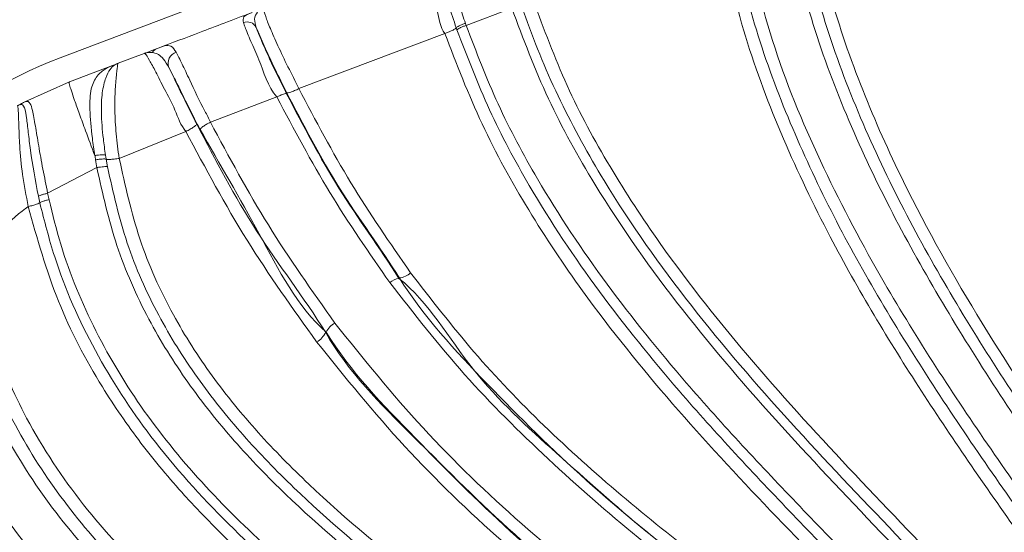
# Model space of a CAD drawing. Units: centimetres. Extents: x -3048 to 13838, y -1403 to 957.
# Drawn here: x -281 to -275, y 80 to 83 of the extents above; entities that cross this region are included whole.
import ezdxf

# ---------------------------------------------------------------- set-up
doc = ezdxf.new("R2010")
doc.units = ezdxf.units.CM
doc.header["$MEASUREMENT"] = 0
doc.header["$PDMODE"] = 34
doc.header["$PDSIZE"] = -1
doc.linetypes.add('SLD-Solid', pattern=[0])
doc.layers.get('0').update_dxf_attribs({"lineweight": 9})
doc.layers.add('SPRAY ZONE', color=7, linetype='Continuous', true_color=0x00a9c7, plot=False)
doc.styles.add('Vortex annotative', font='arial.ttf')
doc.dimstyles.new('Vortex PRODUCT', dxfattribs={"dimtxt": 0.125, "dimasz": 0.125, "dimexe": 0, "dimexo": 0, "dimgap": 0.125, "dimtad": 0, "dimtih": 1, "dimtoh": 1, "dimdec": 0, "dimzin": 12, "dimdsep": 46, "dimtxsty": 'Vortex annotative', "dimcen": 0, "dimadec": 0, "dimazin": 0, "dimtfac": 1, "dimtdec": 0, "dimtofl": 0, "dimtmove": 0, "dimatfit": 3, "dimfxl": 1, "dimfrac": 1, "dimtolj": 1, "dimtzin": 12, "dimlwd": 18, "dimarcsym": 0})

# ---------------------------------------------------------------- blocks, each defined once
blk = doc.blocks.new('*D59')
at = {"layer": 'Defpoints', "color": 0, "lineweight": 18, "transparency": 16777216}
for p in [(-464.7035, 280.9799), (-464.7035, 54.679), (-98.9435, 54.679)]:
    blk.add_point(p, dxfattribs=at)
at = {"layer": 'SPRAY ZONE', "color": 0, "lineweight": -2, "transparency": 16777216}
for p, q in [((-464.7035, 54.679), (-464.7035, 280.9799)), ((-98.9435, 54.679), (-98.9435, 280.9799))]:
    blk.add_line(p, q, dxfattribs=at)
at = {"layer": 'SPRAY ZONE', "color": 0, "lineweight": 18, "transparency": 16777216}
for p, q in [((-463.016, 280.9799), (-286.496, 280.9799)), ((-100.631, 280.9799), (-276.4093, 280.9799))]:
    blk.add_line(p, q, dxfattribs=at)
for points in [[(-463.016, 281.2612), (-463.016, 280.6987), (-464.7035, 280.9799)], [(-100.631, 281.2612), (-100.631, 280.6987), (-98.9435, 280.9799)]]:
    blk.add_solid(points, dxfattribs=at)
at = {"layer": 'SPRAY ZONE', "color": 0, "transparency": 16777216, "insert": (-281.4527, 280.9799), "char_height": 1.6875, "attachment_point": 5, "style": 'Vortex annotative'}
blk.add_mtext('\\A1;{\\H0.85x;365.76cm }', dxfattribs=at)

msp = doc.modelspace()

# ---------------------------------------------------------------- linework, layer by layer
at = {"linetype": 'SLD-Solid', "lineweight": 18}
for p, q in [((-265.2695, 88.2476), (-280.5234, 82.4638)), ((-277.743, 82.7688), (-278.0239, 82.6629)), ((-278.0803, 82.6351), (-278.0847, 82.6479)), ((-278.1552, 82.6133), (-279.054, 82.2735)), ((-279.9208, 82.5225), (-279.9266, 82.5203)), ((-280.1661, 82.4295), (-280.0067, 82.49)), ((-280.2771, 82.3874), (-280.195, 82.4186)), ((-280.1832, 82.4216), (-280.195, 82.4186)), ((-280.4671, 82.3154), (-280.2771, 82.3874)), ((-280.742, 82.192), (-280.4671, 82.3154)), ((-279.1893, 82.2222), (-279.5984, 82.0669)), ((-280.773, 82.1741), (-280.7627, 82.1811)), ((-280.742, 82.192), (-280.7627, 82.1811)), ((-279.7496, 82.0091), (-280.1597, 81.8441)), ((-280.2448, 81.8644), (-280.2408, 81.839)), ((-280.2408, 81.839), (-280.2329, 81.7925)), ((-280.2979, 81.787), (-280.6008, 81.6289)), ((-280.6493, 81.5706), (-280.658, 81.6107)), ((-280.6009, 81.6291), (-280.5925, 81.5896)), ((-278.438, 81.1051), (-278.4351, 81.1073)), ((-278.8863, 80.7735), (-278.8886, 80.7717))]:
    msp.add_line(p, q, dxfattribs=at)
for centre, radius, start, end in [((-279.3721, 82.6224), 0.0623, 26.92041, 111.99038), ((-279.5665, 79.9404), 2.6988, 110.76525, 200.76525), ((-279.7845, 82.4284), 0.0743, 109.44539, 199.79837), ((-278.4484, 81.2255), 0.1189, 276.44529, 314.07713), ((-278.4266, 81.0093), 0.0966, 96.82307, 134.0573), ((-278.7683, 80.7147), 0.1318, 118.97586, 153.50707), ((-279.0118, 80.8343), 0.1382, 299.17839, 333.06354)]:
    msp.add_arc(centre, radius, start, end, dxfattribs=at)
for points, knots in [([(-275.9145, 83.4579), (-275.8746, 83.2545), (-275.7944, 82.8468), (-275.5898, 82.262), (-275.2861, 81.5823), (-274.8554, 80.823), (-274.3042, 79.9884), (-273.7273, 79.1687), (-273.1591, 78.3429), (-272.6347, 77.4882), (-272.1684, 76.5973), (-271.7609, 75.6717), (-271.5085, 74.9377), (-271.3647, 74.5223), (-271.3403, 74.4246), (-271.3403, 74.4246)], [0, 0, 0, 0, 0.060817, 0.121876, 0.182843, 0.281402, 0.380145, 0.47909, 0.577926, 0.67614, 0.774317, 0.872537, 0.970756, 0.999999, 1, 1, 1, 1]), ([(-271.5051, 74.4124), (-271.6108, 74.7385), (-271.8222, 75.3908), (-272.219, 76.3369), (-272.6734, 77.2514), (-273.1913, 78.1244), (-273.8047, 79.0314), (-274.4816, 79.9929), (-275.0546, 80.8717), (-275.4581, 81.608), (-275.7199, 82.1822), (-275.9345, 82.7786), (-276.0192, 83.1945), (-276.0616, 83.4025)], [0, 0, 0, 0, 0.100023, 0.200043, 0.300045, 0.40004, 0.499942, 0.624835, 0.749579, 0.812049, 0.874808, 0.937389, 1, 1, 1, 1]), ([(-275.986, 83.4073), (-275.944, 83.2014), (-275.86, 82.7897), (-275.6476, 82.1989), (-275.3879, 81.6294), (-274.9868, 80.8974), (-274.4156, 80.0216), (-273.7391, 79.0617), (-273.1252, 78.1535), (-272.6036, 77.28), (-272.1469, 76.3635), (-271.7476, 75.4153), (-271.5353, 74.7614), (-271.4291, 74.4345)], [0, 0, 0, 0, 0.0620959, 0.1241469, 0.1864625, 0.2486036, 0.3730196, 0.4979868, 0.5982152, 0.6986482, 0.799117, 0.8995864, 1, 1, 1, 1]), ([(-271.8195, 74.3891), (-271.8195, 74.3891), (-271.8411, 74.4753), (-271.9978, 74.9113), (-272.278, 75.6995), (-272.7593, 76.7121), (-273.3164, 77.6802), (-273.9467, 78.5975), (-274.598, 79.4956), (-275.2299, 80.4034), (-275.7264, 81.2265), (-276.0783, 81.9616), (-276.3183, 82.5898), (-276.4187, 83.0295), (-276.4687, 83.249)], [0, 0, 0, 0, 0.000001, 0.026101, 0.135967, 0.246277, 0.3566, 0.467195, 0.577949, 0.68854, 0.798913, 0.865965, 0.933112, 1, 1, 1, 1]), ([(-271.7525, 74.4115), (-271.8069, 74.5799), (-271.9691, 75.0821), (-272.2927, 75.8989), (-272.7464, 76.8439), (-273.1465, 77.535), (-273.612, 78.2542), (-274.1417, 79.0047), (-274.858, 79.9967), (-275.4136, 80.8465), (-275.8001, 81.5526), (-276.0506, 82.0981), (-276.2611, 82.6687), (-276.3509, 83.07), (-276.3961, 83.2716)], [0, 0, 0, 0, 0.052033, 0.155195, 0.258537, 0.361699, 0.392072, 0.513824, 0.636246, 0.758562, 0.818156, 0.877729, 0.938556, 1, 1, 1, 1]), ([(-276.3263, 83.2933), (-276.2651, 83.0336), (-276.1424, 82.5128), (-275.8312, 81.7781), (-275.3917, 80.9507), (-274.7991, 80.047), (-274.0842, 79.0554), (-273.5536, 78.3047), (-273.0879, 77.581), (-272.6862, 76.8845), (-272.2307, 75.9322), (-271.9056, 75.1091), (-271.7426, 74.603), (-271.6879, 74.4332)], [0, 0, 0, 0, 0.079288, 0.159028, 0.238654, 0.360698, 0.482847, 0.604978, 0.635547, 0.739482, 0.843596, 0.947529, 1, 1, 1, 1]), ([(-278.1552, 82.6133), (-278.1552, 82.6133), (-278.1836, 82.6511), (-278.1971, 82.7607), (-278.244, 82.8921), (-278.2729, 83.0124), (-278.2959, 83.0985), (-278.3089, 83.1328), (-278.3131, 83.1318), (-278.315, 83.1314)], [0, 0, 0, 0, 0.000004, 0.161641, 0.322148, 0.474026, 0.624233, 0.824446, 1, 1, 1, 1]), ([(-278.0847, 82.6479), (-278.1002, 82.6942), (-278.1312, 82.7866), (-278.1705, 82.9151), (-278.2031, 83.0232), (-278.2347, 83.1034), (-278.2648, 83.1401), (-278.2865, 83.1379), (-278.2966, 83.137)], [0, 0, 0, 0, 0.168557, 0.335968, 0.479712, 0.625406, 0.824289, 1, 1, 1, 1]), ([(-278.2857, 83.1425), (-278.2857, 83.1425), (-278.2676, 83.1425), (-278.2361, 83.1645), (-278.1955, 83.1442), (-278.159, 83.0742), (-278.1175, 82.9485), (-278.0734, 82.8085), (-278.0404, 82.7111), (-278.0283, 82.6755)], [0, 0, 0, 0, 0.0000068, 0.1647827, 0.3603598, 0.514812, 0.6682359, 0.8787427, 1, 1, 1, 1]), ([(-279.2676, 82.7702), (-279.2694, 82.7692), (-279.2731, 82.7671), (-279.2645, 82.7315), (-279.2327, 82.6484), (-279.1828, 82.5367), (-279.1228, 82.4078), (-279.0738, 82.319), (-279.054, 82.2735), (-279.054, 82.2735)], [0, 0, 0, 0, 0.174544, 0.376326, 0.526054, 0.677459, 0.838145, 0.999993, 1, 1, 1, 1]), ([(-272.1853, 74.3621), (-272.1853, 74.3621), (-272.2619, 74.5918), (-272.3834, 75.0075), (-272.6128, 75.5869), (-272.8469, 76.1078), (-273.1102, 76.6132), (-273.4021, 77.101), (-273.6696, 77.4906), (-273.9765, 77.8958), (-274.3242, 78.3142), (-274.8376, 78.8824), (-275.4315, 79.5003), (-276.0851, 80.1866), (-276.7033, 80.9024), (-277.1825, 81.58), (-277.5302, 82.2046), (-277.6721, 82.5808), (-277.743, 82.7688)], [0, 0, 0, 0, 0, 0.070405, 0.125909, 0.181427, 0.236964, 0.292473, 0.347971, 0.375706, 0.441992, 0.508163, 0.601677, 0.695356, 0.788671, 0.881687, 0.94087, 1, 1, 1, 1]), ([(-277.6811, 82.7815), (-277.6736, 82.7592), (-277.6057, 82.5594), (-277.4507, 82.1927), (-277.1198, 81.5917), (-276.6477, 80.9275), (-276.0321, 80.2137), (-275.3802, 79.5301), (-274.7866, 78.9142), (-274.2722, 78.347), (-273.9229, 77.9277), (-273.614, 77.5211), (-273.3446, 77.1298), (-273.0507, 76.64), (-272.7855, 76.1326), (-272.5494, 75.6097), (-272.3215, 75.0291), (-272.193, 74.6157), (-272.1214, 74.3854)], [0, 0, 0, 0, 0.006909, 0.0620966, 0.1173229, 0.210095, 0.3031661, 0.3966009, 0.4898705, 0.5562201, 0.622801, 0.6506946, 0.7065418, 0.7623811, 0.8182106, 0.8740258, 0.9298154, 1, 1, 1, 1]), ([(-277.6108, 82.8187), (-277.5452, 82.6414), (-277.4137, 82.2862), (-277.1439, 81.789), (-276.7679, 81.2147), (-276.2618, 80.5815), (-275.6315, 79.8931), (-274.9814, 79.2208), (-274.3339, 78.539), (-273.7297, 77.809), (-273.1876, 77.022), (-272.7175, 76.1873), (-272.3192, 75.3048), (-272.1334, 74.6842), (-272.0298, 74.3736), (-272.0298, 74.3736)], [0, 0, 0, 0, 0.055357, 0.110925, 0.166413, 0.257967, 0.349689, 0.441593, 0.533397, 0.626225, 0.71945, 0.812559, 0.905229, 1, 1, 1, 1, 1]), ([(-279.9208, 82.5225), (-279.8356, 82.5548), (-279.6998, 82.6063), (-279.5081, 82.679), (-279.4017, 82.7194), (-279.3458, 82.7405)], [0, 0, 0, 0, 0.444521, 0.708669, 1, 1, 1, 1]), ([(-279.3955, 82.6802), (-279.3969, 82.6929), (-279.4002, 82.7217), (-279.3627, 82.7348), (-279.3419, 82.742)], [0, 0, 0, 0, 0.443278, 1, 1, 1, 1]), ([(-279.3087, 82.7439), (-279.3179, 82.7321), (-279.3336, 82.7119), (-279.3215, 82.6686), (-279.3165, 82.6506)], [0, 0, 0, 0, 0.5854181, 1, 1, 1, 1]), ([(-279.1893, 82.2222), (-279.1893, 82.2222), (-279.2468, 82.288), (-279.2822, 82.424), (-279.3536, 82.5703), (-279.383, 82.6458), (-279.3924, 82.6718), (-279.3955, 82.6802)], [0, 0, 0, 0, 0.000006, 0.418189, 0.646035, 0.885467, 1, 1, 1, 1]), ([(-279.3165, 82.6506), (-279.314, 82.6434), (-279.3062, 82.6215), (-279.2801, 82.5582), (-279.2203, 82.4249), (-279.1657, 82.3152), (-279.1295, 82.2423)], [0, 0, 0, 0, 0.111311, 0.336731, 0.559387, 1, 1, 1, 1]), ([(-279.1287, 82.2485), (-279.1529, 82.2969), (-279.2017, 82.3946), (-279.2673, 82.5357), (-279.3007, 82.6137), (-279.3165, 82.6506)], [0, 0, 0, 0, 0.340456, 0.687719, 1, 1, 1, 1]), ([(-278.1552, 82.6133), (-278.1457, 82.6168), (-278.1266, 82.6237), (-278.1031, 82.6346), (-278.089, 82.6429), (-278.0859, 82.6465), (-278.0847, 82.6479)], [0, 0, 0, 0, 0.274676, 0.549363, 0.824048, 1, 1, 1, 1]), ([(-278.0847, 82.6479), (-278.0831, 82.6496), (-278.08, 82.6529), (-278.0668, 82.6601), (-278.0491, 82.668), (-278.0352, 82.673), (-278.0283, 82.6755)], [0, 0, 0, 0, 0.2499967, 0.4999986, 0.7499991, 1, 1, 1, 1]), ([(-278.0803, 82.6351), (-278.0787, 82.6367), (-278.0756, 82.6401), (-278.0624, 82.6473), (-278.0447, 82.6553), (-278.0308, 82.6604), (-278.0239, 82.6629)], [0, 0, 0, 0, 0.2499953, 0.4999994, 0.7500032, 1, 1, 1, 1]), ([(-278.0283, 82.6755), (-278.0269, 82.6713), (-278.0255, 82.6671), (-278.0239, 82.6629), (-278.0239, 82.6629)], [0, 0, 0, 0, 0.99953, 1, 1, 1, 1]), ([(-278.0239, 82.6629), (-277.9614, 82.4999), (-277.8363, 82.1739), (-277.5496, 81.6384), (-277.165, 81.0618), (-276.6201, 80.3911), (-275.9715, 79.6962), (-275.2424, 78.9588), (-274.5334, 78.2213), (-273.8922, 77.4408), (-273.3389, 76.6122), (-272.8537, 75.683), (-272.5619, 74.9247), (-272.4211, 74.4684), (-272.3929, 74.3772)], [0, 0, 0, 0, 0.051695, 0.103419, 0.18072, 0.258095, 0.360902, 0.46378, 0.566617, 0.664454, 0.762494, 0.860192, 0.972057, 1, 1, 1, 1]), ([(-272.5131, 74.3379), (-272.5131, 74.3379), (-272.6033, 74.6987), (-272.8517, 75.3313), (-273.2717, 76.2159), (-273.7548, 76.9906), (-274.2989, 77.7199), (-274.8973, 78.3977), (-275.5273, 79.0372), (-276.1543, 79.6729), (-276.7598, 80.3262), (-277.2594, 80.9435), (-277.6457, 81.523), (-277.9379, 82.0494), (-278.0829, 82.4256), (-278.1552, 82.6133)], [0, 0, 0, 0, 0.000001, 0.108894, 0.198057, 0.287643, 0.377417, 0.466838, 0.555394, 0.644038, 0.732505, 0.820817, 0.880557, 0.940386, 1, 1, 1, 1]), ([(-272.4464, 74.3596), (-272.4744, 74.4501), (-272.6144, 74.903), (-272.9046, 75.6553), (-273.3872, 76.577), (-273.9378, 77.3986), (-274.5771, 78.1744), (-275.2854, 78.9094), (-276.0152, 79.6465), (-276.6654, 80.3426), (-277.2126, 81.0164), (-277.6001, 81.5975), (-277.89, 82.1389), (-278.0167, 82.4692), (-278.0803, 82.6351)], [0, 0, 0, 0, 0.027745, 0.138854, 0.235882, 0.333253, 0.430422, 0.533334, 0.636286, 0.739166, 0.817174, 0.895108, 0.947319, 1, 1, 1, 1]), ([(-280.0067, 82.49), (-280.0064, 82.4901), (-280.0058, 82.4903), (-280.0036, 82.4911), (-279.9986, 82.493), (-279.9771, 82.5012), (-279.949, 82.5118), (-279.9266, 82.5203)], [0, 0, 0, 0, 0.039275, 0.078533, 0.158962, 0.331472, 1, 1, 1, 1]), ([(-279.9568, 82.4964), (-279.9526, 82.5016), (-279.9443, 82.512), (-279.9325, 82.5175), (-279.9266, 82.5203)], [0, 0, 0, 0, 0.5000063, 1, 1, 1, 1]), ([(-279.9266, 82.5203), (-279.8955, 82.5331), (-279.8468, 82.5531), (-279.8192, 82.513), (-279.8092, 82.4984)], [0, 0, 0, 0, 0.6374, 1, 1, 1, 1]), ([(-279.9568, 82.4964), (-279.9681, 82.4967), (-279.9826, 82.497), (-279.9961, 82.4936), (-280.0005, 82.4922), (-280.0034, 82.4912), (-280.0043, 82.4908), (-280.0054, 82.4904), (-280.0061, 82.4902), (-280.0065, 82.49), (-280.0067, 82.49)], [0, 0, 0, 0, 0.522272, 0.672819, 0.83702, 0.84405, 0.92178, 0.923195, 0.961647, 1, 1, 1, 1]), ([(-279.7496, 82.0091), (-279.7496, 82.0091), (-279.7827, 82.0469), (-279.8126, 82.1461), (-279.8828, 82.2699), (-279.9371, 82.3815), (-279.9801, 82.4607), (-280.0005, 82.4914), (-280.0047, 82.4904), (-280.0067, 82.49)], [0, 0, 0, 0, 0.000004, 0.159465, 0.321916, 0.474416, 0.625255, 0.828314, 1, 1, 1, 1]), ([(-279.8544, 82.4032), (-279.8656, 82.4222), (-279.8965, 82.4747), (-279.9325, 82.4925), (-279.9535, 82.4959), (-279.9568, 82.4964)], [0, 0, 0, 0, 0.324969, 0.895553, 1, 1, 1, 1]), ([(-279.8092, 82.4984), (-279.7982, 82.4762), (-279.7767, 82.4325), (-279.7153, 82.3043), (-279.6563, 82.1761), (-279.6086, 82.0902), (-279.5984, 82.0669), (-279.5984, 82.0669)], [0, 0, 0, 0, 0.240507, 0.472983, 0.865652, 0.999989, 1, 1, 1, 1]), ([(-280.3103, 81.8618), (-280.3103, 81.8618), (-280.3169, 81.8965), (-280.3289, 81.996), (-280.3436, 82.1439), (-280.3388, 82.2779), (-280.2985, 82.3548), (-280.2468, 82.3977), (-280.2123, 82.4116), (-280.195, 82.4186)], [0, 0, 0, 0, 0.000007, 0.117014, 0.323281, 0.502568, 0.674019, 0.836668, 1, 1, 1, 1]), ([(-280.1832, 82.4216), (-280.1853, 82.4204), (-280.1963, 82.4141), (-280.2169, 82.395), (-280.2438, 82.3424), (-280.2678, 82.253), (-280.2723, 82.1221), (-280.262, 81.9872), (-280.2494, 81.8976), (-280.2448, 81.8644)], [0, 0, 0, 0, 0.036171, 0.19386, 0.350734, 0.521193, 0.687063, 0.88432, 1, 1, 1, 1]), ([(-280.1949, 82.4186), (-280.1884, 82.4211), (-280.1787, 82.4247), (-280.1709, 82.4277), (-280.1674, 82.429), (-280.1666, 82.4293), (-280.1661, 82.4295)], [0, 0, 0, 0, 0.505003, 0.752719, 0.87642, 1, 1, 1, 1]), ([(-280.1661, 82.4295), (-280.1673, 82.4286), (-280.1695, 82.4268), (-280.1757, 82.3776), (-280.1855, 82.2755), (-280.189, 82.1421), (-280.1802, 81.9945), (-280.1691, 81.8944), (-280.1597, 81.8441), (-280.1597, 81.8441)], [0, 0, 0, 0, 0.193813, 0.376771, 0.530397, 0.686808, 0.842992, 0.999994, 1, 1, 1, 1]), ([(-280.1661, 82.4295), (-280.1664, 82.4294), (-280.167, 82.4292), (-280.168, 82.4288), (-280.1697, 82.4281), (-280.1712, 82.4275), (-280.1758, 82.4255), (-280.1796, 82.4235), (-280.1832, 82.4216)], [0, 0, 0, 0, 0.122027, 0.244635, 0.250434, 0.491541, 0.521273, 1, 1, 1, 1]), ([(-279.8544, 82.4032), (-279.8439, 82.3816), (-279.8137, 82.3195), (-279.756, 82.2009), (-279.7075, 82.1047), (-279.6829, 82.0557)], [0, 0, 0, 0, 0.206633, 0.59657, 1, 1, 1, 1]), ([(-279.6623, 82.0218), (-279.6736, 82.0439), (-279.7153, 82.1255), (-279.7716, 82.2391), (-279.8263, 82.3496), (-279.845, 82.3853), (-279.8544, 82.4032)], [0, 0, 0, 0, 0.150462, 0.55705, 0.778532, 1, 1, 1, 1]), ([(-280.3103, 81.8618), (-280.3296, 81.9133), (-280.3629, 82.0021), (-280.4055, 82.1182), (-280.4366, 82.2051), (-280.4569, 82.2653), (-280.4706, 82.3116), (-280.4685, 82.3139), (-280.4671, 82.3154)], [0, 0, 0, 0, 0.189276, 0.326377, 0.457966, 0.589135, 0.725433, 1, 1, 1, 1]), ([(-279.1295, 82.2423), (-279.1311, 82.2428), (-279.1343, 82.2439), (-279.1486, 82.24), (-279.1676, 82.2327), (-279.1821, 82.2257), (-279.1893, 82.2222)], [0, 0, 0, 0, 0.249998, 0.499994, 0.749998, 1, 1, 1, 1]), ([(-278.4937, 81.0787), (-278.6204, 81.2612), (-278.8748, 81.6275), (-279.0842, 82.0235), (-279.1893, 82.2222)], [0, 0, 0, 0, 0.498371, 1, 1, 1, 1]), ([(-279.1295, 82.2423), (-279.0272, 82.0452), (-278.8219, 81.6498), (-278.5554, 81.2929), (-278.438, 81.1052), (-278.438, 81.1051)], [0, 0, 0, 0, 0.49834, 0.999995, 1, 1, 1, 1]), ([(-279.054, 82.2736), (-279.063, 82.2692), (-279.0811, 82.2605), (-279.1049, 82.2513), (-279.1228, 82.2465), (-279.1267, 82.2478), (-279.1287, 82.2485)], [0, 0, 0, 0, 0.249996, 0.500001, 0.749996, 1, 1, 1, 1]), ([(-278.4351, 81.1073), (-278.4351, 81.1073), (-278.552, 81.2944), (-278.8196, 81.6526), (-279.0254, 82.0494), (-279.1287, 82.2485)], [0, 0, 0, 0, 0.0000053, 0.4982926, 1, 1, 1, 1]), ([(-279.054, 82.2736), (-278.9509, 82.0778), (-278.7441, 81.685), (-278.4921, 81.3221), (-278.3657, 81.1401)], [0, 0, 0, 0, 0.498316, 1, 1, 1, 1]), ([(-280.7203, 81.5472), (-280.7203, 81.5473), (-280.7328, 81.6137), (-280.7581, 81.7409), (-280.7737, 81.913), (-280.7784, 82.0473), (-280.7807, 82.1371), (-280.7846, 82.1687), (-280.7866, 82.168), (-280.7874, 82.1677)], [0, 0, 0, 0, 0.000006, 0.199174, 0.384795, 0.528157, 0.671189, 0.859075, 1, 1, 1, 1]), ([(-280.7865, 82.1682), (-280.7865, 82.1682), (-280.7865, 82.1683), (-280.7864, 82.1683), (-280.786, 82.1685), (-280.7844, 82.1694), (-280.7778, 82.173), (-280.7692, 82.1776), (-280.7627, 82.1811)], [0, 0, 0, 0, 0.024142, 0.04561, 0.090486, 0.183475, 0.385446, 1, 1, 1, 1]), ([(-280.658, 81.6107), (-280.676, 81.707), (-280.7016, 81.8446), (-280.7208, 82.0079), (-280.7304, 82.0952), (-280.7415, 82.1571), (-280.7548, 82.178), (-280.7683, 82.1751), (-280.773, 82.1741)], [0, 0, 0, 0, 0.317348, 0.453507, 0.591149, 0.708211, 0.897173, 1, 1, 1, 1]), ([(-280.7627, 82.1811), (-280.7545, 82.1854), (-280.7305, 82.1981), (-280.7095, 82.1928), (-280.6932, 82.1412), (-280.6775, 82.0503), (-280.6561, 81.9202), (-280.6313, 81.7783), (-280.61, 81.6776), (-280.6009, 81.6289), (-280.6009, 81.6289)], [0, 0, 0, 0, 0.095909, 0.280731, 0.402604, 0.551547, 0.693187, 0.846189, 0.999994, 1, 1, 1, 1]), ([(-279.6829, 82.0558), (-279.6836, 82.0537), (-279.6849, 82.0496), (-279.7, 82.0377), (-279.7223, 82.0235), (-279.7405, 82.0139), (-279.7496, 82.0091)], [0, 0, 0, 0, 0.24999, 0.499989, 0.749993, 1, 1, 1, 1]), ([(-279.6829, 82.0557), (-279.5662, 81.8322), (-279.332, 81.3834), (-279.0245, 80.9892), (-278.8886, 80.7717), (-278.8886, 80.7717)], [0, 0, 0, 0, 0.498221, 0.999995, 1, 1, 1, 1]), ([(-279.6623, 82.0218), (-279.6616, 82.0238), (-279.6604, 82.0277), (-279.6459, 82.0392), (-279.6246, 82.053), (-279.6071, 82.0622), (-279.5984, 82.0669)], [0, 0, 0, 0, 0.249997, 0.500006, 0.75, 1, 1, 1, 1]), ([(-279.5982, 82.0666), (-279.4836, 81.853), (-279.2536, 81.4246), (-278.9729, 81.0286), (-278.8321, 80.83)], [0, 0, 0, 0, 0.498362, 1, 1, 1, 1]), ([(-278.9444, 80.7137), (-279.092, 80.9199), (-279.3882, 81.334), (-279.6288, 81.7835), (-279.7496, 82.0091)], [0, 0, 0, 0, 0.498128, 1, 1, 1, 1]), ([(-278.8863, 80.7735), (-278.8863, 80.7735), (-279.0621, 80.9298), (-279.2982, 81.3902), (-279.5406, 81.8108), (-279.6623, 82.0218)], [0, 0, 0, 0, 0.000003, 0.498219, 1, 1, 1, 1]), ([(-280.2448, 81.8644), (-280.2473, 81.8651), (-280.2523, 81.8664), (-280.2683, 81.8664), (-280.2883, 81.8649), (-280.303, 81.8628), (-280.3103, 81.8618)], [0, 0, 0, 0, 0.250004, 0.500001, 0.749996, 1, 1, 1, 1]), ([(-280.3061, 81.835), (-280.3074, 81.8441), (-280.3087, 81.8531), (-280.3103, 81.8618), (-280.3103, 81.8618)], [0, 0, 0, 0, 0.999772, 1, 1, 1, 1]), ([(-280.2408, 81.839), (-280.2433, 81.8396), (-280.2483, 81.8406), (-280.2641, 81.8402), (-280.284, 81.8384), (-280.2987, 81.8362), (-280.3061, 81.835)], [0, 0, 0, 0, 0.249998, 0.499994, 0.749998, 1, 1, 1, 1]), ([(-280.2979, 81.787), (-280.2979, 81.787), (-280.3009, 81.8031), (-280.3035, 81.8191), (-280.3061, 81.835)], [0, 0, 0, 0, 0.000123, 1, 1, 1, 1]), ([(-280.2329, 81.7925), (-280.2354, 81.793), (-280.2403, 81.7938), (-280.2561, 81.793), (-280.2759, 81.7908), (-280.2906, 81.7883), (-280.2979, 81.787)], [0, 0, 0, 0, 0.2500036, 0.5000068, 0.7500005, 1, 1, 1, 1]), ([(-280.2408, 81.839), (-280.2393, 81.8386), (-280.2347, 81.8374), (-280.2186, 81.8372), (-280.1912, 81.8393), (-280.1702, 81.8425), (-280.1597, 81.8441)], [0, 0, 0, 0, 0.141307, 0.427543, 0.71377, 1, 1, 1, 1]), ([(-280.2329, 81.7925), (-280.1971, 81.6344), (-280.1255, 81.318), (-279.9315, 80.8827), (-279.686, 80.4894), (-279.4027, 80.1362), (-278.9899, 79.7108), (-278.4284, 79.2382), (-277.7222, 78.7241), (-277.1683, 78.3341), (-276.706, 77.9909), (-276.3321, 77.6995), (-275.9013, 77.3253), (-275.4991, 76.9175), (-275.1372, 76.4705), (-274.8176, 75.9913), (-274.5403, 75.4866), (-274.2731, 74.9048), (-274.1278, 74.4808), (-274.0449, 74.2386)], [0, 0, 0, 0, 0.04849, 0.096986, 0.14216, 0.187528, 0.232827, 0.32029, 0.407976, 0.495681, 0.524058, 0.581072, 0.638062, 0.695256, 0.75252, 0.809721, 0.866872, 0.923968, 1, 1, 1, 1]), ([(-280.1597, 81.8441), (-280.1232, 81.6771), (-280.0504, 81.3431), (-279.847, 80.8942), (-279.5941, 80.499), (-279.3101, 80.1524), (-278.8774, 79.714), (-278.2713, 79.215), (-277.4971, 78.6606), (-276.7825, 78.1566), (-276.1594, 77.6589), (-275.6335, 77.1677), (-275.1541, 76.6301), (-274.7516, 76.0571), (-274.4301, 75.4592), (-274.158, 74.8581), (-274.0285, 74.4374), (-273.9513, 74.2315), (-273.9513, 74.2315)], [0, 0, 0, 0, 0.050789, 0.101583, 0.146034, 0.190673, 0.23525, 0.330012, 0.425024, 0.520045, 0.59135, 0.662952, 0.734313, 0.805288, 0.870124, 0.935104, 0.999999, 1, 1, 1, 1]), ([(-274.1122, 74.2196), (-274.1122, 74.2196), (-274.1738, 74.466), (-274.3458, 74.8785), (-274.6018, 75.4585), (-274.8787, 75.9587), (-275.1947, 76.4337), (-275.553, 76.8773), (-275.9516, 77.2825), (-276.3794, 77.6546), (-276.7514, 77.9448), (-277.2133, 78.288), (-277.7684, 78.6792), (-278.4767, 79.1953), (-279.041, 79.6708), (-279.457, 80.1005), (-279.744, 80.4592), (-279.9928, 80.8594), (-280.1896, 81.3028), (-280.2618, 81.6256), (-280.2979, 81.787)], [0, 0, 0, 0, 0.000001, 0.075367, 0.13199, 0.188615, 0.245238, 0.301911, 0.358557, 0.415193, 0.471852, 0.500131, 0.588036, 0.675921, 0.763581, 0.809484, 0.855457, 0.901234, 0.95062, 1, 1, 1, 1]), ([(-280.658, 81.6107), (-280.6566, 81.6118), (-280.6537, 81.614), (-280.6405, 81.6187), (-280.6224, 81.6239), (-280.6081, 81.6272), (-280.6009, 81.6289)], [0, 0, 0, 0, 0.2500061, 0.5000062, 0.7499947, 1, 1, 1, 1]), ([(-274.5291, 74.1888), (-274.5291, 74.1888), (-274.6005, 74.3791), (-274.722, 74.7406), (-274.9573, 75.2484), (-275.216, 75.721), (-275.5185, 76.1727), (-275.8972, 76.6374), (-276.3646, 77.0898), (-276.91, 77.5284), (-277.573, 78.0083), (-278.3421, 78.5421), (-279.1195, 79.1345), (-279.6759, 79.6623), (-280.0314, 80.0871), (-280.3023, 80.4807), (-280.5566, 80.9626), (-280.6653, 81.3509), (-280.7204, 81.5476)], [0, 0, 0, 0, 0.000001, 0.061425, 0.115281, 0.169124, 0.22457, 0.280003, 0.351001, 0.42224, 0.49348, 0.601174, 0.70875, 0.792321, 0.835024, 0.877708, 0.938044, 1, 1, 1, 1]), ([(-280.6493, 81.5706), (-280.6505, 81.5695), (-280.6535, 81.5671), (-280.6682, 81.5615), (-280.6917, 81.5543), (-280.7108, 81.5497), (-280.7203, 81.5474)], [0, 0, 0, 0, 0.196323, 0.464209, 0.73211, 1, 1, 1, 1]), ([(-280.6493, 81.5706), (-280.6479, 81.5717), (-280.6451, 81.5739), (-280.6319, 81.5789), (-280.6139, 81.5844), (-280.5996, 81.5878), (-280.5925, 81.5896)], [0, 0, 0, 0, 0.249993, 0.500001, 0.75, 1, 1, 1, 1]), ([(-274.6925, 74.8162), (-274.7298, 74.9029), (-274.842, 75.1635), (-275.0582, 75.5844), (-275.369, 76.087), (-275.749, 76.5703), (-276.1942, 77.0259), (-276.7555, 77.5062), (-277.4336, 78.0014), (-278.2055, 78.5392), (-278.901, 79.0579), (-279.4965, 79.5834), (-279.9602, 80.097), (-280.3208, 80.6515), (-280.5405, 81.1433), (-280.6209, 81.4588), (-280.6493, 81.5706)], [0, 0, 0, 0, 0.030563, 0.091885, 0.153192, 0.222136, 0.291328, 0.360421, 0.463125, 0.565896, 0.668575, 0.747158, 0.825606, 0.8941, 0.962515, 1, 1, 1, 1]), ([(-280.5925, 81.5896), (-280.5698, 81.4975), (-280.501, 81.2187), (-280.3158, 80.774), (-280.0127, 80.2731), (-279.6341, 79.8157), (-279.2025, 79.3974), (-278.6946, 78.9775), (-278.1165, 78.5531), (-277.4806, 78.1099), (-276.8524, 77.656), (-276.2525, 77.167), (-275.7235, 76.6396), (-275.2874, 76.0664), (-274.9283, 75.4729), (-274.739, 75.0506), (-274.6445, 74.8396)], [0, 0, 0, 0, 0.030861, 0.093527, 0.156246, 0.221632, 0.287296, 0.352911, 0.437481, 0.522373, 0.607081, 0.691279, 0.775266, 0.850044, 0.925105, 1, 1, 1, 1]), ([(-280.7203, 81.5473), (-280.7257, 81.5433), (-280.8483, 81.4526), (-280.9544, 81.3421), (-281.0558, 81.2365)], [0, 0, 0, 0, 0.0441926, 1, 1, 1, 1]), ([(-281.0558, 81.2365), (-281.0212, 81.0647), (-280.952, 80.721), (-280.7269, 80.2016), (-280.3923, 79.7001), (-279.9261, 79.1989), (-279.3677, 78.731), (-278.7358, 78.2872), (-278.0536, 77.8483), (-277.3362, 77.3915), (-276.6063, 76.8828), (-275.9897, 76.3626), (-275.5081, 75.8239), (-275.146, 75.2988), (-274.8507, 74.7487), (-274.7012, 74.3664), (-274.6318, 74.1812), (-274.6318, 74.1812)], [0, 0, 0, 0, 0.053243, 0.106475, 0.17147, 0.236616, 0.315457, 0.394541, 0.473639, 0.564629, 0.655592, 0.746192, 0.810694, 0.875461, 0.940013, 0.999999, 1, 1, 1, 1]), ([(-278.3657, 81.1401), (-278.2386, 80.9752), (-277.9844, 80.6454), (-277.5472, 80.1905), (-277.0737, 79.766), (-276.5334, 79.3356), (-275.9404, 78.8922), (-275.3154, 78.4004), (-274.736, 77.8473), (-274.2607, 77.2632), (-273.8862, 76.6727), (-273.5822, 76.0951), (-273.3245, 75.4881), (-273.0995, 74.8924), (-273.0082, 74.4864), (-272.9406, 74.3062), (-272.9406, 74.3062)], [0, 0, 0, 0, 0.07053, 0.141071, 0.213222, 0.285408, 0.374312, 0.46317, 0.553509, 0.64378, 0.715845, 0.787922, 0.861929, 0.935948, 0.999999, 1, 1, 1, 1]), ([(-281.1099, 81.0742), (-281.0812, 80.951), (-281.0237, 80.7046), (-280.8611, 80.2972), (-280.6125, 79.8664), (-280.2384, 79.4004), (-279.7775, 78.9568), (-279.2414, 78.5343), (-278.6768, 78.1478), (-278.0991, 77.7799), (-277.625, 77.4781), (-277.1719, 77.1757), (-276.74, 76.8711), (-276.2434, 76.4718), (-275.7838, 76.0253), (-275.3846, 75.5193), (-275.0535, 74.9657), (-274.8477, 74.5159), (-274.75, 74.255), (-274.7275, 74.1949)], [0, 0, 0, 0, 0.039195, 0.078387, 0.135773, 0.193241, 0.264047, 0.335032, 0.406435, 0.478025, 0.549341, 0.58217, 0.64824, 0.714269, 0.78068, 0.847284, 0.913797, 0.980156, 1, 1, 1, 1]), ([(-273.1071, 74.2939), (-273.1071, 74.2939), (-273.1152, 74.3155), (-273.1745, 74.5797), (-273.3433, 75.0692), (-273.6039, 75.7626), (-273.9262, 76.4279), (-274.3005, 77.0577), (-274.7503, 77.63), (-275.2633, 78.1416), (-275.8141, 78.6124), (-276.3918, 79.0553), (-276.9695, 79.5039), (-277.5226, 79.987), (-278.0445, 80.503), (-278.3441, 80.887), (-278.4937, 81.0787)], [0, 0, 0, 0, 0.000001, 0.007748, 0.090606, 0.173741, 0.256719, 0.33936, 0.42083, 0.502702, 0.584979, 0.667002, 0.750298, 0.833793, 0.917041, 1, 1, 1, 1]), ([(-278.438, 81.1051), (-278.438, 81.1051), (-278.255, 80.9587), (-278.0064, 80.5139), (-277.4671, 80.0278), (-276.9225, 79.5415), (-276.3444, 79.0962), (-275.7657, 78.6521), (-275.2111, 78.1787), (-274.6943, 77.6641), (-274.2074, 77.0454), (-273.7815, 76.3115), (-273.4093, 75.482), (-273.186, 74.8286), (-273.0718, 74.4358), (-273.0437, 74.3339), (-273.0376, 74.3116)], [0, 0, 0, 0, 0.000001, 0.082297, 0.164877, 0.2477, 0.330326, 0.412719, 0.495365, 0.57761, 0.659453, 0.76095, 0.862861, 0.964593, 0.992238, 1, 1, 1, 1]), ([(-273.0273, 74.2844), (-273.1013, 74.5393), (-273.2496, 75.0502), (-273.5382, 75.7936), (-273.8859, 76.508), (-274.2993, 77.1836), (-274.8036, 77.7933), (-275.3817, 78.335), (-275.9969, 78.835), (-276.6447, 79.3262), (-277.2934, 79.8507), (-277.8957, 80.4489), (-278.286, 80.8689), (-278.4351, 81.1073), (-278.4351, 81.1073)], [0, 0, 0, 0, 0.088626, 0.1776, 0.266376, 0.354731, 0.443366, 0.532466, 0.622107, 0.711483, 0.807713, 0.904032, 0.999999, 1, 1, 1, 1]), ([(-274.809, 74.1681), (-274.809, 74.1681), (-274.8238, 74.2276), (-274.9395, 74.4838), (-275.126, 74.9284), (-275.458, 75.4741), (-275.8499, 75.9731), (-276.3045, 76.4141), (-276.7963, 76.8096), (-277.2256, 77.1117), (-277.6783, 77.4137), (-278.1539, 77.7174), (-278.7347, 78.0881), (-279.302, 78.4775), (-279.8408, 78.9031), (-280.3057, 79.3519), (-280.6846, 79.8257), (-280.9376, 80.2664), (-281.103, 80.6835), (-281.1611, 80.9361), (-281.1902, 81.0623)], [0, 0, 0, 0, 0.000001, 0.019493, 0.084941, 0.150437, 0.215945, 0.281398, 0.346861, 0.412363, 0.445047, 0.516687, 0.588602, 0.660329, 0.731634, 0.80276, 0.86134, 0.919837, 0.959917, 1, 1, 1, 1]), ([(-278.8321, 80.83), (-278.6559, 80.6106), (-278.3027, 80.171), (-277.6887, 79.5863), (-277.0514, 79.0648), (-276.4073, 78.5899), (-275.7933, 78.1155), (-275.2121, 77.6019), (-274.692, 77.0064), (-274.2621, 76.323), (-273.8985, 75.5829), (-273.6424, 74.8906), (-273.4978, 74.4505), (-273.4523, 74.2684), (-273.4523, 74.2684)], [0, 0, 0, 0, 0.097892, 0.196095, 0.294191, 0.383997, 0.474073, 0.563559, 0.652557, 0.746711, 0.841267, 0.935658, 0.999999, 1, 1, 1, 1]), ([(-278.8886, 80.7717), (-278.8886, 80.7717), (-278.7534, 80.5313), (-278.3462, 80.1314), (-277.7637, 79.538), (-277.1263, 79.022), (-276.4852, 78.5473), (-275.8671, 78.0743), (-275.2815, 77.5624), (-274.7469, 76.9567), (-274.2993, 76.2453), (-273.9228, 75.4589), (-273.6795, 74.7951), (-273.5622, 74.3972), (-273.5273, 74.2785)], [0, 0, 0, 0, 0.000001, 0.097585, 0.195463, 0.293231, 0.383999, 0.475041, 0.56548, 0.655421, 0.755748, 0.856562, 0.957189, 1, 1, 1, 1]), ([(-273.515, 74.249), (-273.5871, 74.4889), (-273.7318, 74.9697), (-274.0129, 75.6681), (-274.3517, 76.3375), (-274.7594, 76.9734), (-275.2616, 77.5462), (-275.8392, 78.055), (-276.4496, 78.5247), (-277.0917, 78.9991), (-277.7352, 79.5184), (-278.3395, 80.1209), (-278.7338, 80.5295), (-278.8862, 80.7735), (-278.8863, 80.7735)], [0, 0, 0, 0, 0.08625, 0.172856, 0.259233, 0.345169, 0.433871, 0.523057, 0.612831, 0.702337, 0.801588, 0.900949, 0.999999, 1, 1, 1, 1]), ([(-273.5921, 74.2581), (-273.5921, 74.2581), (-273.6786, 74.4887), (-273.8004, 74.9685), (-274.0881, 75.6514), (-274.4217, 76.3093), (-274.829, 76.9368), (-275.3327, 77.5049), (-275.9148, 78.0118), (-276.5283, 78.4805), (-277.17, 78.9528), (-277.8036, 79.474), (-278.4148, 80.0578), (-278.7681, 80.4953), (-278.9444, 80.7137)], [0, 0, 0, 0, 0.0000007, 0.085515, 0.1713829, 0.2570217, 0.3422222, 0.4318599, 0.5219905, 0.6127202, 0.7031789, 0.8021426, 0.9012175, 1, 1, 1, 1]), ([(-281.3348, 80.5402), (-281.2973, 80.4414), (-281.187, 80.1507), (-280.9266, 79.7019), (-280.5459, 79.2232), (-280.1101, 78.8008), (-279.6416, 78.4233), (-279.0844, 78.0298), (-278.4407, 77.6205), (-277.7228, 77.1781), (-277.0213, 76.7105), (-276.4269, 76.2449), (-275.957, 75.7718), (-275.6028, 75.3149), (-275.2829, 74.7914), (-275.1206, 74.4044), (-275.033, 74.1953)], [0, 0, 0, 0, 0.034508, 0.101624, 0.168831, 0.234698, 0.300765, 0.366804, 0.459509, 0.552356, 0.644927, 0.737255, 0.800147, 0.86326, 0.926143, 1, 1, 1, 1]), ([(-275.1513, 74.1428), (-275.1513, 74.1428), (-275.2455, 74.394), (-275.4463, 74.8266), (-275.8216, 75.3972), (-276.2291, 75.8657), (-276.745, 76.3313), (-277.3676, 76.7818), (-278.0766, 77.2373), (-278.7934, 77.6804), (-279.4372, 78.1045), (-279.9957, 78.5251), (-280.465, 78.9414), (-280.8809, 79.4047), (-281.2303, 79.9171), (-281.3875, 80.2949), (-281.466, 80.4837)], [0, 0, 0, 0, 0.000001, 0.087434, 0.154884, 0.222677, 0.29026, 0.38271, 0.475317, 0.568046, 0.660663, 0.729362, 0.79812, 0.866583, 0.933319, 1, 1, 1, 1]), ([(-275.0923, 74.1691), (-275.1787, 74.3754), (-275.3386, 74.7569), (-275.6538, 75.2725), (-276.0025, 75.722), (-276.4676, 76.1901), (-277.0579, 76.6527), (-277.757, 77.1189), (-278.4725, 77.5597), (-279.1166, 77.9686), (-279.6768, 78.3634), (-280.1505, 78.7441), (-280.5928, 79.1714), (-280.9809, 79.6571), (-281.2478, 80.1144), (-281.3615, 80.4108), (-281.4002, 80.5116)], [0, 0, 0, 0, 0.0728854, 0.1347552, 0.1968523, 0.2587325, 0.3507426, 0.442995, 0.5355236, 0.627911, 0.6945894, 0.7612966, 0.8278041, 0.8963055, 0.9647159, 1, 1, 1, 1]), ([(-281.5495, 79.8906), (-281.4589, 79.7025), (-281.2776, 79.3261), (-280.8896, 78.8184), (-280.4374, 78.3559), (-279.932, 77.9345), (-279.399, 77.5501), (-278.7817, 77.1416), (-278.0862, 76.7022), (-277.3291, 76.2035), (-276.691, 75.7213), (-276.1842, 75.2504), (-275.7994, 74.8116), (-275.54, 74.4263), (-275.4084, 74.1927), (-275.3752, 74.1262), (-275.3752, 74.1262)], [0, 0, 0, 0, 0.072521, 0.145123, 0.221528, 0.29823, 0.375227, 0.452035, 0.558371, 0.664683, 0.770761, 0.83858, 0.906541, 0.974193, 0.999999, 1, 1, 1, 1])]:
    msp.add_open_spline(points, degree=3, knots=knots, dxfattribs=at)
at = {"layer": 'SPRAY ZONE'}
msp.add_circle((-281.8235, 54.679), 182.88, dxfattribs=at)

# ---------------------------------------------------------------- dimensions: what is measured, and where the dimension line sits
dim = msp.add_linear_dim(base=(-464.7035, 280.9799), p1=(-98.9435, 54.679), p2=(-464.7035, 54.679), angle=180, text='{\\H0.85x;<> }', dimstyle='Vortex PRODUCT', override={"dimscale": 0, "dimtxt": 0.09375, "dimasz": 0.09375, "dimgap": 0.041667, "dimdec": 3, "dimpost": 'cm', "dimatfit": 1}, dxfattribs=at)
dim.commit()
dim.dimension.update_dxf_attribs({"geometry": '*D59', "text_midpoint": (-281.4527, 280.9799), "dimtype": 160})

doc.saveas('drawing.dxf')
